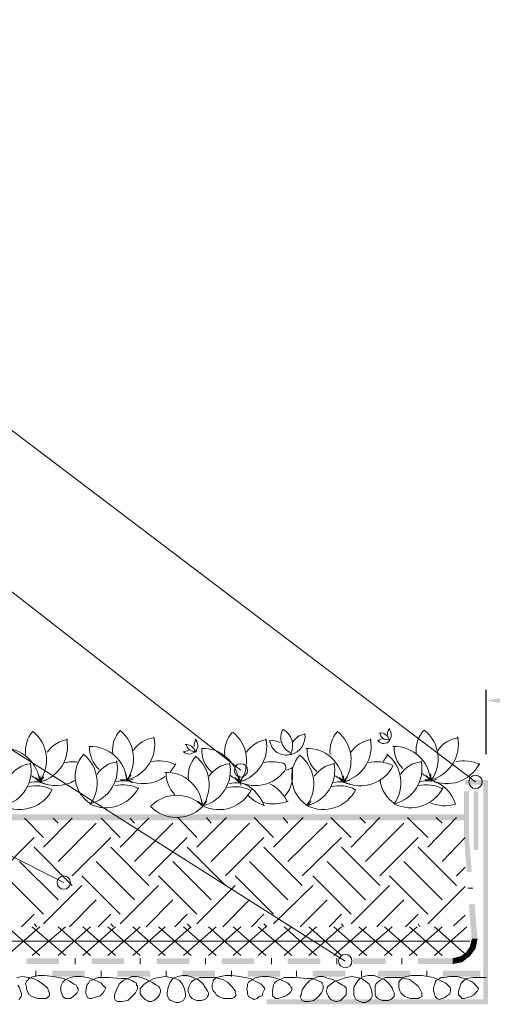
# Model space of a CAD drawing. Units: millimetres. Extents: x 0 to 10.7, y 0 to 8.6.
# Drawn here: x 3.7 to 4.6, y 4.4 to 6.3 of the extents above; entities that cross this region are included whole.
import ezdxf

# ---------------------------------------------------------------- set-up
doc = ezdxf.new("R2010")
doc.units = ezdxf.units.MM
doc.layers.add('PDF95_Geometry', color=7, linetype='Continuous')
doc.layers.add('PDF95_Solid Fills', color=7, linetype='Continuous', true_color=0x00b7a9)

msp = doc.modelspace()

# ---------------------------------------------------------------- linework, layer by layer
at = {"layer": 'PDF95_Geometry', "lineweight": 9}
for points in [[(2.1473, 6.3083), (2.6401, 6.3083), (4.5491, 4.8629)], [(2.1455, 6.0246), (2.6382, 6.0246), (4.1037, 4.8847)], [(2.1473, 5.5755), (2.6401, 5.5755), (4.3018, 4.5228)], [(2.1455, 5.2392), (2.6382, 5.2392), (3.7673, 4.6719)]]:
    msp.add_lwpolyline(points, dxfattribs=at)
at = {"layer": 'PDF95_Geometry', "lineweight": 25}
msp.add_lwpolyline([(4.5692, 4.9155), (4.5692, 5.0373)], dxfattribs=at)
at = {"layer": 'PDF95_Geometry', "lineweight": 0}
for points in [[(3.8159, 4.93, -0.403589), (3.8869, 4.8658, 0.403597), (3.8736, 4.9608)], [(4.1983, 4.9165, 0.403619), (4.1838, 4.9623, 0.454376), (4.1989, 4.918)], [(4.3857, 4.9404, 0.013695), (4.385, 4.941, 0.403555), (4.3843, 4.9636)], [(4.462, 4.8238, 0.184209), (4.5113, 4.8206, 0.248898), (4.4651, 4.8658, 0.403597), (4.4518, 4.9608)], [(3.7881, 4.8652, -0.253332), (3.7223, 4.863, 0.403604), (3.7731, 4.9444)], [(3.9597, 4.8729, -0.282065), (3.8878, 4.8667, 0.403604), (3.9386, 4.948)], [(4.0002, 4.9344, 0.453893), (4.0177, 4.9209, 0.403555), (4.017, 4.9436)], [(4.1869, 4.8839, -0.364481), (4.1005, 4.863, 0.403604), (4.1513, 4.9444)], [(4.5566, 4.8977, -0.414012), (4.4641, 4.8667, 0.403604), (4.515, 4.948)], [(3.7011, 4.8615, -0.075513), (3.7217, 4.8622, 0.403589), (3.6505, 4.9264)], [(3.9596, 4.8809, -0.403589), (4.0306, 4.8168, 0.403597), (4.0172, 4.9117)], [(4.2288, 4.8186, 0.403597), (4.2154, 4.9136, 0.454219), (4.2294, 4.8183)], [(3.7457, 4.8486, -0.414012), (3.6532, 4.8176, 0.403604), (3.7041, 4.8989)], [(3.8677, 4.9025, -0.403604), (3.8169, 4.8208, 0.414012), (3.9094, 4.8523)], [(4.0822, 4.8989, -0.403604), (4.0314, 4.8172, 0.414012), (4.1239, 4.8486)], [(4.3221, 4.8486, -0.414012), (4.2296, 4.8176, 0.403604), (4.2804, 4.8989)], [(4.2985, 4.8743, 0.043396), (4.3003, 4.8625, 0.414012), (4.393, 4.8941)], [(4.4459, 4.9025, -0.403604), (4.3951, 4.8208, 0.414012), (4.4875, 4.8523)], [(3.734, 4.8576, 0.043343), (3.7225, 4.8617, 0.07902), (3.7051, 4.8748)], [(4.3104, 4.8576, 0.043343), (4.2989, 4.8617, 0.07902), (4.2815, 4.8748)], [(4.4758, 4.8613, 0.043343), (4.4647, 4.8656, 0.07902), (4.447, 4.8784)], [(4.4559, 4.8748, 0.043408), (4.4649, 4.8669, -0.043331), (4.4529, 4.8668)], [(4.4715, 4.8761, 0.043271), (4.4653, 4.8659, -0.043396), (4.4639, 4.8779)], [(3.7141, 4.8711, 0.043408), (3.7231, 4.8633, -0.043331), (3.7111, 4.8632)], [(3.7343, 4.8662, 0.043411), (3.723, 4.8623, -0.043271), (3.7296, 4.8725)], [(4.0922, 4.8711, 0.043408), (4.1013, 4.8633, 0.02744), (4.1044, 4.8561)], [(4.1476, 4.8169, 0.248898), (4.101, 4.8619, -0.043343), (4.1122, 4.8576)], [(4.1125, 4.8662, 0.043411), (4.1011, 4.8623, -0.043271), (4.1078, 4.8725)], [(4.306, 4.8725, 0.043271), (4.3, 4.8624, 0.075513), (4.2793, 4.8615)], [(4.2904, 4.8711, 0.043408), (4.2995, 4.8633, -0.043331), (4.2875, 4.8632)], [(4.0316, 4.8163, 0.414208), (3.9339, 4.8179, 0.008627), (3.9322, 4.8163, 0.414208), (4.0299, 4.8149, 0.008627), (4.0316, 4.8166, -0.043396), (4.0294, 4.8289)]]:
    msp.add_lwpolyline(points, format="xyb", dxfattribs=at)
at = {"layer": 'PDF95_Geometry', "lineweight": 13}
for points in [[(3.7292, 4.7573), (3.6928, 4.7937)], [(3.7292, 4.7392), (3.7837, 4.7937)], [(3.7565, 4.7846), (3.7474, 4.7937)], [(3.7565, 4.7119), (3.8292, 4.7846)], [(3.8746, 4.7573), (3.8383, 4.7937)], [(3.8746, 4.7392), (3.9292, 4.7937)], [(3.9019, 4.7846), (3.8928, 4.7937)], [(3.9019, 4.7119), (3.9746, 4.7846)], [(4.0201, 4.7573), (3.9837, 4.7955)], [(4.0201, 4.7392), (4.0765, 4.7955)], [(4.0474, 4.7846), (4.0383, 4.7955)], [(4.0474, 4.7119), (4.1201, 4.7846)], [(4.1656, 4.7573), (4.1292, 4.7955)], [(4.1656, 4.7392), (4.2219, 4.7955)], [(4.1928, 4.7846), (4.1837, 4.7955)], [(4.1928, 4.7119), (4.2674, 4.7846)], [(4.3128, 4.7573), (4.2747, 4.7955)], [(4.3128, 4.7392), (4.3674, 4.7955)], [(4.3401, 4.7846), (4.3292, 4.7955)], [(4.3401, 4.7119), (4.4128, 4.7846)], [(4.4583, 4.7573), (4.4201, 4.7955)], [(4.4583, 4.7392), (4.5128, 4.7955)], [(4.4856, 4.7846), (4.4747, 4.7955)], [(3.6383, 4.6846), (3.711, 4.7573)], [(3.7837, 4.6846), (3.8565, 4.7573)], [(3.9292, 4.6846), (4.0019, 4.7573)], [(4.0747, 4.6846), (4.1474, 4.7573)], [(4.2201, 4.6846), (4.2947, 4.7573)], [(4.3674, 4.6846), (4.4401, 4.7573)], [(4.4856, 4.7119), (4.5292, 4.7573)], [(3.7837, 4.6664), (3.711, 4.7392)], [(3.9292, 4.6664), (3.8565, 4.7392)], [(4.0747, 4.6664), (4.0019, 4.7392)], [(4.2201, 4.6664), (4.1474, 4.7392)], [(4.3674, 4.6664), (4.2947, 4.7392)], [(4.5128, 4.6664), (4.4401, 4.7392)], [(3.7565, 4.6392), (3.6837, 4.7119)], [(3.9019, 4.6392), (3.8292, 4.7119)], [(4.0474, 4.6392), (3.9747, 4.7119)], [(4.1928, 4.6392), (4.1201, 4.7119)], [(4.3401, 4.6392), (4.2674, 4.7119)], [(4.4856, 4.6392), (4.4128, 4.7119)], [(4.5128, 4.6846), (4.5292, 4.701)], [(3.7292, 4.6119), (3.6565, 4.6846)], [(3.8746, 4.6119), (3.8019, 4.6846)], [(4.0201, 4.6119), (3.9474, 4.6846)], [(4.1656, 4.6119), (4.0928, 4.6846)], [(4.3128, 4.6119), (4.2401, 4.6846)], [(4.4583, 4.6119), (4.3856, 4.6846)], [(3.7292, 4.5937), (3.8019, 4.6664)], [(3.8746, 4.5937), (3.9474, 4.6664)], [(4.0201, 4.5937), (4.0928, 4.6664)], [(4.1656, 4.5937), (4.2401, 4.6664)], [(4.3128, 4.5937), (4.3856, 4.6664)], [(4.4583, 4.5937), (4.5292, 4.6646)], [(3.7783, 4.5882), (3.8292, 4.6392)], [(3.9237, 4.5882), (3.9746, 4.6392)], [(4.0692, 4.5882), (4.1201, 4.6392)], [(4.2165, 4.5882), (4.2674, 4.6392)], [(4.3619, 4.5882), (4.4128, 4.6392)], [(3.6874, 4.5882), (3.711, 4.6119)], [(3.7165, 4.5882), (3.711, 4.5937)], [(3.8328, 4.5882), (3.8565, 4.6119)], [(3.8619, 4.5882), (3.8565, 4.5937)], [(3.9783, 4.5882), (4.0019, 4.6119)], [(4.0074, 4.5882), (4.0019, 4.5937)], [(4.1237, 4.5882), (4.1474, 4.6119)], [(4.1528, 4.5882), (4.1474, 4.5937)], [(4.271, 4.5882), (4.2947, 4.6119)], [(4.2983, 4.5882), (4.2947, 4.5937)], [(4.4165, 4.5882), (4.4401, 4.6119)], [(4.4437, 4.5882), (4.4401, 4.5937)], [(4.5074, 4.5901), (4.5292, 4.6101)]]:
    msp.add_lwpolyline(points, dxfattribs=at)
at = {"layer": 'PDF95_Geometry', "lineweight": 5}
for points in [[(4.5438, 4.661), (4.5347, 4.661)], [(4.5528, 4.5646), (4.5419, 4.5646)], [(3.7892, 4.5173), (3.7892, 4.5282)], [(3.9128, 4.5173), (3.9128, 4.5282)], [(4.0365, 4.5173), (4.0365, 4.5282)], [(4.1619, 4.5173), (4.1619, 4.5282)], [(4.2856, 4.5173), (4.2856, 4.5282)], [(4.4092, 4.5173), (4.4092, 4.5282)], [(3.7146, 4.4937), (3.7146, 4.5046)], [(3.8383, 4.4937), (3.8383, 4.5046)], [(3.9619, 4.4937), (3.9619, 4.5046)], [(4.0856, 4.4937), (4.0856, 4.5046)], [(4.2092, 4.4937), (4.2092, 4.5046)], [(4.3328, 4.4937), (4.3328, 4.5046)], [(4.4565, 4.4937), (4.4565, 4.5046)], [(3.9601, 4.4937), (3.9492, 4.4919), (3.9383, 4.4901), (3.9292, 4.4846), (3.9201, 4.4792), (3.9147, 4.4737), (3.9128, 4.4701), (3.9128, 4.4664), (3.9128, 4.461), (3.9147, 4.4573), (3.9183, 4.4537), (3.9219, 4.4501), (3.9256, 4.4482), (3.9292, 4.4464), (3.9347, 4.4464), (3.9383, 4.4482), (3.9437, 4.4519), (3.9474, 4.4555), (3.9492, 4.4592), (3.951, 4.4646), (3.951, 4.4682), (3.9492, 4.4719), (3.9474, 4.4755), (3.9437, 4.4773), (3.9347, 4.4828), (3.9237, 4.4882), (3.9147, 4.4919), (3.9056, 4.4937), (3.8965, 4.4937), (3.8892, 4.4901), (3.8801, 4.4864), (3.8728, 4.4792), (3.8674, 4.4682), (3.8637, 4.4592), (3.8637, 4.4555), (3.8637, 4.4519), (3.8656, 4.4482), (3.8692, 4.4464), (3.8728, 4.4464), (3.8783, 4.4464), (3.8892, 4.4482), (3.8965, 4.4555), (3.9037, 4.4628), (3.9074, 4.4701), (3.9074, 4.4755), (3.9056, 4.4773), (3.9056, 4.481), (3.9019, 4.4828), (3.8965, 4.4864), (3.8856, 4.4901), (3.8765, 4.4901), (3.8528, 4.4919), (3.8419, 4.4919), (3.8328, 4.4919), (3.8237, 4.4882), (3.8165, 4.4846), (3.8147, 4.481), (3.811, 4.4773), (3.8092, 4.4664), (3.8092, 4.461), (3.811, 4.4573), (3.8128, 4.4537), (3.8165, 4.4519), (3.8201, 4.4519), (3.8256, 4.4537), (3.8365, 4.4573), (3.8401, 4.461), (3.8437, 4.4646), (3.8456, 4.4682), (3.8474, 4.4719), (3.8456, 4.4737), (3.8419, 4.4773), (3.8383, 4.481), (3.8347, 4.4828), (3.8237, 4.4882), (3.8128, 4.4919), (3.8001, 4.4937), (3.7892, 4.4937), (3.7801, 4.4919), (3.771, 4.4882), (3.7656, 4.4828), (3.7637, 4.4792), (3.7619, 4.4755), (3.7619, 4.4701), (3.7619, 4.4664), (3.7637, 4.461), (3.7656, 4.4555), (3.7674, 4.4537), (3.771, 4.4519), (3.7765, 4.4519), (3.7801, 4.4519), (3.7856, 4.4555), (3.7892, 4.4592), (3.7928, 4.4628), (3.7947, 4.4664), (3.7947, 4.4701), (3.7928, 4.4737), (3.791, 4.4773), (3.7874, 4.4792), (3.7783, 4.4846), (3.7674, 4.4901), (3.7565, 4.4919), (3.7474, 4.4937), (3.731, 4.4955), (3.7201, 4.4955), (3.7092, 4.4937), (3.7056, 4.4919), (3.7019, 4.4901), (3.6983, 4.4864), (3.6965, 4.4846), (3.6947, 4.4792), (3.6965, 4.4755), (3.6965, 4.4701), (3.6983, 4.4646), (3.7019, 4.4592), (3.7074, 4.4555), (3.711, 4.4537), (3.7183, 4.4519), (3.7237, 4.4519), (3.7292, 4.4519), (3.7347, 4.4519), (3.7383, 4.4555), (3.7401, 4.4573), (3.7401, 4.461), (3.7383, 4.4664), (3.7365, 4.4719), (3.7274, 4.4792), (3.7183, 4.4864), (3.7092, 4.4901), (3.7001, 4.4919), (3.6892, 4.4937), (3.6783, 4.4919)], [(4.4383, 4.4955), (4.4274, 4.4955), (4.4183, 4.4937), (4.411, 4.4919), (4.4056, 4.4864), (4.4038, 4.4828), (4.4038, 4.4792), (4.4038, 4.4719), (4.4056, 4.4664), (4.4074, 4.4628), (4.411, 4.4592), (4.4147, 4.4555), (4.4201, 4.4537), (4.4256, 4.4519), (4.4365, 4.4519), (4.4401, 4.4519), (4.4437, 4.4537), (4.4474, 4.4555), (4.4474, 4.4592), (4.4474, 4.4628), (4.4456, 4.4664), (4.4401, 4.4755), (4.431, 4.4828), (4.4237, 4.4882), (4.4147, 4.4901), (4.4074, 4.4919), (4.3892, 4.4919), (4.3783, 4.4919), (4.371, 4.4882), (4.3674, 4.4864), (4.3638, 4.4828), (4.3601, 4.4792), (4.3583, 4.4755), (4.3583, 4.4701), (4.3583, 4.4646), (4.3583, 4.461), (4.3601, 4.4555), (4.3638, 4.4519), (4.3674, 4.4501), (4.3728, 4.4482), (4.3783, 4.4482), (4.3838, 4.4482), (4.3874, 4.4501), (4.391, 4.4519), (4.3947, 4.4555), (4.3947, 4.4592), (4.3947, 4.4628), (4.3928, 4.4664), (4.391, 4.4719), (4.3838, 4.481), (4.3765, 4.4882), (4.3656, 4.4919), (4.3565, 4.4955), (4.3456, 4.4955), (4.3365, 4.4937), (4.3292, 4.4901), (4.3238, 4.4828), (4.3183, 4.4737), (4.3183, 4.4628), (4.3183, 4.4592), (4.3201, 4.4537), (4.3219, 4.4501), (4.3256, 4.4482), (4.3292, 4.4464), (4.3347, 4.4446), (4.3401, 4.4446), (4.3438, 4.4464), (4.3474, 4.4482), (4.351, 4.4519), (4.3528, 4.4555), (4.3528, 4.461), (4.351, 4.4701), (4.3474, 4.4792), (4.3401, 4.4846), (4.3328, 4.4901), (4.3238, 4.4919), (4.3147, 4.4937), (4.3038, 4.4919), (4.2928, 4.4882), (4.2819, 4.4846), (4.2747, 4.4792), (4.2674, 4.4737), (4.2674, 4.4701), (4.2656, 4.4664), (4.2674, 4.461), (4.2692, 4.4573), (4.271, 4.4537), (4.2747, 4.4501), (4.2783, 4.4482), (4.2838, 4.4464), (4.2874, 4.4464), (4.2928, 4.4482), (4.2965, 4.4519), (4.3001, 4.4555), (4.3038, 4.4592), (4.3038, 4.4646), (4.3038, 4.4682), (4.3038, 4.4719), (4.3001, 4.4755), (4.2965, 4.4773), (4.2874, 4.4828), (4.2783, 4.4882), (4.2692, 4.4901), (4.2601, 4.4937), (4.251, 4.4937), (4.2419, 4.4901), (4.2347, 4.4864), (4.2274, 4.4792), (4.2201, 4.4682), (4.2183, 4.4592), (4.2165, 4.4555), (4.2183, 4.4519), (4.2201, 4.4482), (4.2238, 4.4464), (4.2274, 4.4464), (4.2328, 4.4464), (4.2419, 4.4482), (4.251, 4.4555), (4.2565, 4.4628), (4.2601, 4.4701), (4.2601, 4.4737), (4.2601, 4.4773), (4.2583, 4.481), (4.2565, 4.4828), (4.2492, 4.4864), (4.2401, 4.4901), (4.2292, 4.4901), (4.2074, 4.4919), (4.1965, 4.4919), (4.1856, 4.4919), (4.1783, 4.4882), (4.171, 4.4846), (4.1674, 4.481), (4.1656, 4.4773), (4.1638, 4.4664), (4.1638, 4.461), (4.1638, 4.4573), (4.1674, 4.4537), (4.1692, 4.4519), (4.1747, 4.4519), (4.1801, 4.4537), (4.1892, 4.4573), (4.1947, 4.461), (4.1983, 4.4646), (4.2001, 4.4682), (4.2001, 4.4719), (4.1983, 4.4737), (4.1965, 4.4773), (4.1928, 4.481), (4.1892, 4.4828), (4.1783, 4.4882), (4.1656, 4.4919), (4.1547, 4.4937), (4.1438, 4.4937), (4.1328, 4.4919), (4.1256, 4.4882), (4.1183, 4.4828), (4.1165, 4.4792), (4.1165, 4.4755), (4.1147, 4.4701), (4.1165, 4.4646), (4.1165, 4.461), (4.1183, 4.4555), (4.1219, 4.4537), (4.1256, 4.4519), (4.1292, 4.4501), (4.1347, 4.4519), (4.1383, 4.4555), (4.1438, 4.4573), (4.1456, 4.4628), (4.1474, 4.4664), (4.1492, 4.4701), (4.1474, 4.4737), (4.1438, 4.4773), (4.1419, 4.4792), (4.131, 4.4846), (4.1219, 4.4901), (4.111, 4.4919), (4.1019, 4.4937), (4.0856, 4.4955), (4.0747, 4.4955), (4.0656, 4.4937), (4.0565, 4.4919), (4.051, 4.4864), (4.051, 4.4828), (4.0492, 4.4792), (4.0492, 4.4719), (4.051, 4.4664), (4.0547, 4.4628), (4.0565, 4.4592), (4.0619, 4.4555), (4.0656, 4.4537), (4.071, 4.4519), (4.0819, 4.4519), (4.0874, 4.4519), (4.091, 4.4537), (4.0928, 4.4555), (4.0947, 4.4592), (4.0928, 4.4628), (4.0928, 4.4664), (4.0856, 4.4755), (4.0783, 4.4828), (4.0692, 4.4882), (4.0619, 4.4901), (4.0528, 4.4919), (4.0347, 4.4919), (4.0256, 4.4919), (4.0165, 4.4882), (4.0129, 4.4864), (4.0092, 4.4828), (4.0074, 4.4792), (4.0056, 4.4755), (4.0038, 4.4701), (4.0038, 4.4646), (4.0056, 4.461), (4.0074, 4.4555), (4.011, 4.4519), (4.0147, 4.4501), (4.0201, 4.4482), (4.0238, 4.4482), (4.0292, 4.4482), (4.0347, 4.4501), (4.0383, 4.4519), (4.0401, 4.4555), (4.0419, 4.4592), (4.0419, 4.4628), (4.0401, 4.4664), (4.0365, 4.4719), (4.031, 4.481), (4.0219, 4.4882), (4.0129, 4.4919), (4.0019, 4.4955), (3.9929, 4.4955), (3.9838, 4.4937), (3.9747, 4.4901), (3.9692, 4.4828), (3.9656, 4.4737), (3.9638, 4.4628), (3.9638, 4.4592), (3.9656, 4.4537), (3.9674, 4.4501), (3.971, 4.4482), (3.9765, 4.4464), (3.9801, 4.4446), (3.9856, 4.4446), (3.991, 4.4464), (3.9947, 4.4482), (3.9965, 4.4519), (3.9983, 4.4555), (3.9983, 4.461), (3.9965, 4.4701), (3.9929, 4.4792), (3.9874, 4.4864), (3.9783, 4.4901), (3.971, 4.4919), (3.9601, 4.4937)], [(4.5692, 4.4919), (4.5565, 4.4919), (4.5438, 4.4919), (4.5328, 4.4901), (4.5292, 4.4882), (4.5256, 4.4846), (4.5219, 4.481), (4.5201, 4.4755), (4.5183, 4.4701), (4.5165, 4.4646), (4.5165, 4.4592), (4.5201, 4.4555), (4.5238, 4.4519), (4.5274, 4.4519), (4.5347, 4.4537), (4.5401, 4.4555), (4.5456, 4.4592), (4.5492, 4.4628), (4.5528, 4.4664), (4.5547, 4.4701), (4.5528, 4.4737), (4.5492, 4.4773), (4.5456, 4.481), (4.5401, 4.4846), (4.5274, 4.4901), (4.5147, 4.4937), (4.5001, 4.4937), (4.4892, 4.4919), (4.4838, 4.4919), (4.4783, 4.4882), (4.4747, 4.4864), (4.4728, 4.4828), (4.471, 4.4773), (4.4692, 4.4737), (4.4692, 4.4664), (4.471, 4.461), (4.4728, 4.4555), (4.4765, 4.4519), (4.4801, 4.4501), (4.4856, 4.4519), (4.491, 4.4537), (4.4947, 4.4573), (4.5001, 4.461), (4.5019, 4.4664), (4.5019, 4.4701), (4.5001, 4.4737), (4.4965, 4.4773), (4.4928, 4.481), (4.4819, 4.4864), (4.4692, 4.4919), (4.4583, 4.4937), (4.4474, 4.4955), (4.4383, 4.4955)], [(3.6819, 4.4501), (3.6856, 4.4537), (3.6874, 4.4573), (3.6874, 4.461), (3.6856, 4.4664), (3.6837, 4.4719), (3.6801, 4.4773)]]:
    msp.add_lwpolyline(points, dxfattribs=at)
at = {"layer": 'PDF95_Geometry', "lineweight": 20}
for points in [[(3.7219, 4.5882), (3.6601, 4.5337)], [(3.6601, 4.5882), (3.7219, 4.5337)], [(3.771, 4.5882), (3.7074, 4.5337)], [(3.7074, 4.5882), (3.771, 4.5337)], [(3.8183, 4.5882), (3.7565, 4.5337)], [(3.7565, 4.5882), (3.8183, 4.5337)], [(3.8656, 4.5882), (3.8037, 4.5337)], [(3.8037, 4.5882), (3.8656, 4.5337)], [(3.9128, 4.5882), (3.851, 4.5337)], [(3.851, 4.5882), (3.9128, 4.5337)], [(3.9601, 4.5882), (3.8983, 4.5337)], [(3.8983, 4.5882), (3.9601, 4.5337)], [(4.0092, 4.5882), (3.9474, 4.5337)], [(3.9474, 4.5882), (4.0092, 4.5337)], [(4.0565, 4.5882), (3.9947, 4.5337)], [(3.9947, 4.5882), (4.0565, 4.5337)], [(4.1037, 4.5882), (4.0419, 4.5337)], [(4.0419, 4.5882), (4.1037, 4.5337)], [(4.151, 4.5882), (4.0892, 4.5337)], [(4.0892, 4.5882), (4.151, 4.5337)], [(4.2001, 4.5882), (4.1365, 4.5337)], [(4.1365, 4.5882), (4.2001, 4.5337)], [(4.2474, 4.5882), (4.1856, 4.5337)], [(4.1856, 4.5882), (4.2474, 4.5337)], [(4.2947, 4.5882), (4.2328, 4.5337)], [(4.2328, 4.5882), (4.2947, 4.5337)], [(4.3419, 4.5882), (4.2801, 4.5337)], [(4.2801, 4.5882), (4.3419, 4.5337)], [(4.391, 4.5882), (4.3274, 4.5337)], [(4.3274, 4.5882), (4.391, 4.5337)], [(4.4383, 4.5882), (4.3765, 4.5337)], [(4.3765, 4.5882), (4.4383, 4.5337)], [(4.4237, 4.5882), (4.4856, 4.5337)], [(4.4856, 4.5882), (4.4238, 4.5337)], [(4.5328, 4.5882), (4.471, 4.5337)], [(4.471, 4.5882), (4.5328, 4.5337)], [(2.6219, 4.561), (4.5382, 4.561)]]:
    msp.add_lwpolyline(points, dxfattribs=at)
at = {"layer": 'PDF95_Geometry', "lineweight": 9}
for centre in [(4.1037, 4.8846), (4.5492, 4.8628), (3.7674, 4.6719), (4.3019, 4.5228)]:
    msp.add_circle(centre, 0.0127, dxfattribs=at)
at = {"layer": 'PDF95_Geometry', "lineweight": 0}
for centre, radius, start, end in [((3.751, 4.921), 0.0564, 138.3963, 186.0729), ((3.6656, 4.9046), 0.0691, 324.0271, 51.9425), ((3.9165, 4.9228), 0.0564, 138.3963, 186.0729), ((4.1292, 4.9192), 0.0564, 138.3963, 186.0729), ((4.0456, 4.9028), 0.0691, 324.0271, 51.9425), ((4.191, 4.9482), 0.0345, 282.4149, 10.3254), ((4.2292, 4.9228), 0.0309, 98.0595, 151.9781), ((4.3292, 4.921), 0.0564, 138.3963, 186.0729), ((4.2437, 4.9046), 0.0691, 324.0271, 51.9425), ((4.3692, 4.9392), 0.0164, 8.9556, 96.8735), ((4.3819, 4.9573), 0.0145, 184.6012, 282.253), ((4.3965, 4.9537), 0.0145, 133.3936, 187.3189), ((4.4928, 4.9228), 0.0564, 138.3963, 186.0729), ((3.7801, 4.8901), 0.0527, 95.7252, 146.7335), ((3.8692, 4.9264), 0.0527, 175.7236, 229.429), ((3.9437, 4.8937), 0.0527, 95.7252, 146.7335), ((4.0001, 4.9173), 0.0164, 8.9556, 96.8735), ((4.0292, 4.9319), 0.0145, 133.3936, 187.3189), ((4.1583, 4.8901), 0.0527, 95.7252, 146.7335), ((4.1637, 4.9064), 0.0346, 64.7348, 100.3263), ((4.1892, 4.9446), 0.0309, 188.0548, 285.7987), ((4.2819, 4.9301), 0.0691, 284.0263, 11.9431), ((4.3565, 4.8901), 0.0527, 95.7252, 146.7335), ((4.3747, 4.9283), 0.0164, 100.0635, 135.6747), ((4.3747, 4.9501), 0.0145, 223.3881, 321.1068), ((4.3971, 4.9545), 0.0156, 227.7061, 230.9635), ((4.3947, 4.861), 0.0691, 4.0273, 91.9411), ((4.4474, 4.9264), 0.0527, 175.7203, 226.7382), ((4.5219, 4.8937), 0.0527, 95.7252, 146.7335), ((3.851, 4.8737), 0.0618, 138.8234, 238.2282), ((3.7619, 4.861), 0.0691, 324.0271, 51.9425), ((4.0056, 4.9301), 0.0145, 223.3881, 321.1068), ((4.0074, 4.9064), 0.0164, 100.0635, 135.6747), ((4.0601, 4.8737), 0.0564, 138.3963, 186.0729), ((4.0071, 4.9061), 0.0168, 47.7679, 50.9064), ((4.0299, 4.9327), 0.0156, 227.7061, 230.9635), ((4.031, 4.8573), 0.0691, 4.0273, 91.9411), ((4.0837, 4.9228), 0.0545, 175.9339, 229.196), ((4.1633, 4.9063), 0.035, 12.426, 15.5944), ((4.2284, 4.9226), 0.0301, 192.2438, 195.8287), ((4.2292, 4.8573), 0.0691, 4.0273, 91.9411), ((4.2819, 4.9228), 0.0527, 175.7236, 229.429), ((4.4292, 4.8737), 0.0618, 138.819, 155.3618), ((4.3383, 4.861), 0.0691, 324.0271, 51.9425), ((3.7092, 4.8446), 0.0527, 95.7252, 146.7335), ((3.7856, 4.8319), 0.0691, 82.8823, 104.0243), ((3.8747, 4.8483), 0.0527, 95.7252, 146.7335), ((3.9492, 4.8392), 0.0636, 61.9143, 104.5144), ((3.9183, 4.9282), 0.0691, 317.7932, 333.7768), ((4.0874, 4.8446), 0.0527, 95.7252, 146.7335), ((4.1637, 4.8319), 0.0691, 74.796, 104.0269), ((4.1801, 4.8901), 0.00909, 323.9193, 74.7452), ((4.2874, 4.8446), 0.0527, 95.7252, 146.7335), ((4.3619, 4.8319), 0.0691, 64.3366, 104.0288), ((4.451, 4.8483), 0.0527, 95.7252, 146.7335), ((4.5274, 4.8392), 0.0636, 61.9143, 104.5144), ((3.7909, 4.8791), 0.069, 184.0215, 193.9609), ((3.9546, 4.8828), 0.069, 184.0215, 193.9609), ((3.9511, 4.8354), 0.0692, 144.0345, 153.9454), ((4.0146, 4.8773), 0.0527, 175.7203, 226.7382), ((4.051, 4.8137), 0.0691, 44.0296, 62.1021), ((4.1691, 4.8791), 0.069, 184.0215, 193.9609), ((4.1401, 4.8755), 0.0618, 320.903, 13.5235), ((4.2711, 4.6899), 0.2111, 109.6823, 112.65), ((3.7146, 4.7919), 0.0636, 61.9143, 104.5144), ((3.8801, 4.7937), 0.0636, 61.9143, 104.5144), ((3.8801, 4.7956), 0.069, 84.022, 101.2954), ((3.8819, 4.9356), 0.0691, 264.0273, 273.9519), ((3.8674, 4.7991), 0.0691, 64.0307, 73.9581), ((3.9164, 4.8011), 0.069, 104.0226, 113.9656), ((4.0947, 4.7919), 0.069, 84.022, 101.2954), ((4.1274, 4.7955), 0.0709, 24.5211, 63.6875), ((4.291, 4.7919), 0.0636, 61.9143, 104.5144), ((4.3274, 4.7992), 0.069, 104.0226, 113.9656), ((4.4292, 4.8737), 0.0618, 187.9382, 238.222), ((4.4565, 4.7937), 0.0636, 61.9143, 104.5144), ((4.4583, 4.7956), 0.069, 84.022, 101.2954), ((4.4928, 4.8011), 0.069, 104.0226, 113.9656), ((4.0928, 4.7901), 0.0636, 61.9143, 104.5144), ((4.1674, 4.8846), 0.0691, 222.9238, 253.955), ((4.0728, 4.8736), 0.069, 224.0232, 233.9654), ((4.0948, 4.7864), 0.0692, 144.0345, 153.9454), ((4.1656, 4.8955), 0.0745, 254.692, 291.941), ((4.293, 4.7864), 0.0692, 144.0345, 153.9454)]:
    msp.add_arc(centre, radius, start, end, dxfattribs=at)
at = {"layer": 'PDF95_Solid Fills', "color": 7, "lineweight": 5, "transparency": 33554559}
for points in [[(4.651, 5.0301), (4.651, 5.0028), (4.5692, 5.0173)], [(4.5638, 4.8573), (4.5728, 4.8664), (4.5292, 4.8573)], [(4.5728, 4.8664), (4.5292, 4.8573), (4.5292, 4.8664)], [(4.5728, 4.441), (4.5638, 4.8573), (4.5728, 4.8664)], [(4.5638, 4.4501), (4.5728, 4.441), (4.5638, 4.8573)], [(4.5365, 4.8446), (4.5274, 4.8446), (4.5365, 4.7592)], [(4.5274, 4.8446), (4.5365, 4.7592), (4.5274, 4.7592)], [(4.5547, 4.8446), (4.5456, 4.8446), (4.5547, 4.7337)], [(4.5456, 4.8446), (4.5547, 4.7337), (4.5456, 4.7337)], [(4.5292, 4.7901), (4.5292, 4.801), (2.622, 4.7901)], [(4.5292, 4.801), (2.622, 4.7901), (2.622, 4.801)], [(4.5365, 4.7592), (4.5274, 4.7573), (4.5419, 4.6919)], [(4.5274, 4.7573), (4.5419, 4.6919), (4.5328, 4.6919)], [(4.5474, 4.6319), (4.5365, 4.6301), (4.5528, 4.5646)], [(4.5365, 4.6301), (4.5528, 4.5646), (4.5419, 4.5646)], [(4.5492, 4.5464), (4.5383, 4.5501), (4.5528, 4.5646)], [(4.5383, 4.5501), (4.5528, 4.5646), (4.5419, 4.5646)], [(4.5201, 4.5319), (4.5383, 4.5319), (4.531, 4.5392)], [(4.531, 4.5392), (4.5492, 4.5464), (4.5383, 4.5501)], [(4.5383, 4.5319), (4.531, 4.5392), (4.5492, 4.5464)], [(3.7583, 4.5173), (3.7583, 4.5282), (3.6965, 4.5173)], [(3.7583, 4.5282), (3.6965, 4.5173), (3.6965, 4.5282)], [(3.8819, 4.5173), (3.8819, 4.5282), (3.8201, 4.5173)], [(3.8819, 4.5282), (3.8201, 4.5173), (3.8201, 4.5282)], [(4.0056, 4.5173), (4.0056, 4.5282), (3.9437, 4.5173)], [(4.0056, 4.5282), (3.9437, 4.5173), (3.9437, 4.5282)], [(4.1292, 4.5173), (4.1292, 4.5282), (4.0674, 4.5173)], [(4.1292, 4.5282), (4.0674, 4.5173), (4.0674, 4.5282)], [(4.2547, 4.5173), (4.2547, 4.5282), (4.1928, 4.5173)], [(4.2547, 4.5282), (4.1928, 4.5173), (4.1928, 4.5282)], [(4.3783, 4.5173), (4.3783, 4.5282), (4.3165, 4.5173)], [(4.3783, 4.5282), (4.3165, 4.5173), (4.3165, 4.5282)], [(4.5056, 4.5173), (4.5056, 4.5282), (4.4401, 4.5173)], [(4.5056, 4.5282), (4.4401, 4.5173), (4.4401, 4.5282)], [(4.5056, 4.5282), (4.5238, 4.521), (4.5201, 4.5319)], [(4.5056, 4.5173), (4.5056, 4.5282), (4.5238, 4.521)], [(4.5238, 4.521), (4.5201, 4.5319), (4.5383, 4.5319)], [(3.8074, 4.4937), (3.8074, 4.5046), (3.7456, 4.4937)], [(3.8074, 4.5046), (3.7456, 4.4937), (3.7456, 4.5046)], [(3.931, 4.4937), (3.931, 4.5046), (3.8692, 4.4937)], [(3.931, 4.5046), (3.8692, 4.4937), (3.8692, 4.5046)], [(4.0547, 4.4937), (4.0547, 4.5046), (3.9928, 4.4937)], [(4.0547, 4.5046), (3.9928, 4.4937), (3.9928, 4.5046)], [(4.1783, 4.4937), (4.1783, 4.5046), (4.1165, 4.4937)], [(4.1783, 4.5046), (4.1165, 4.4937), (4.1165, 4.5046)], [(4.3019, 4.4937), (4.3019, 4.5046), (4.2401, 4.4937)], [(4.3019, 4.5046), (4.2401, 4.4937), (4.2401, 4.5046)], [(4.4256, 4.4937), (4.4256, 4.5046), (4.3638, 4.4937)], [(4.4256, 4.5046), (4.3638, 4.4937), (4.3638, 4.5046)], [(4.5583, 4.4937), (4.5583, 4.5046), (4.4874, 4.4937)], [(4.5583, 4.5046), (4.4874, 4.4937), (4.4874, 4.5046)], [(4.1528, 4.4501), (4.1528, 4.441), (4.5637, 4.4501)], [(4.1528, 4.441), (4.5637, 4.4501), (4.5728, 4.441)]]:
    msp.add_solid(points, dxfattribs=at)

doc.saveas('drawing.dxf')
